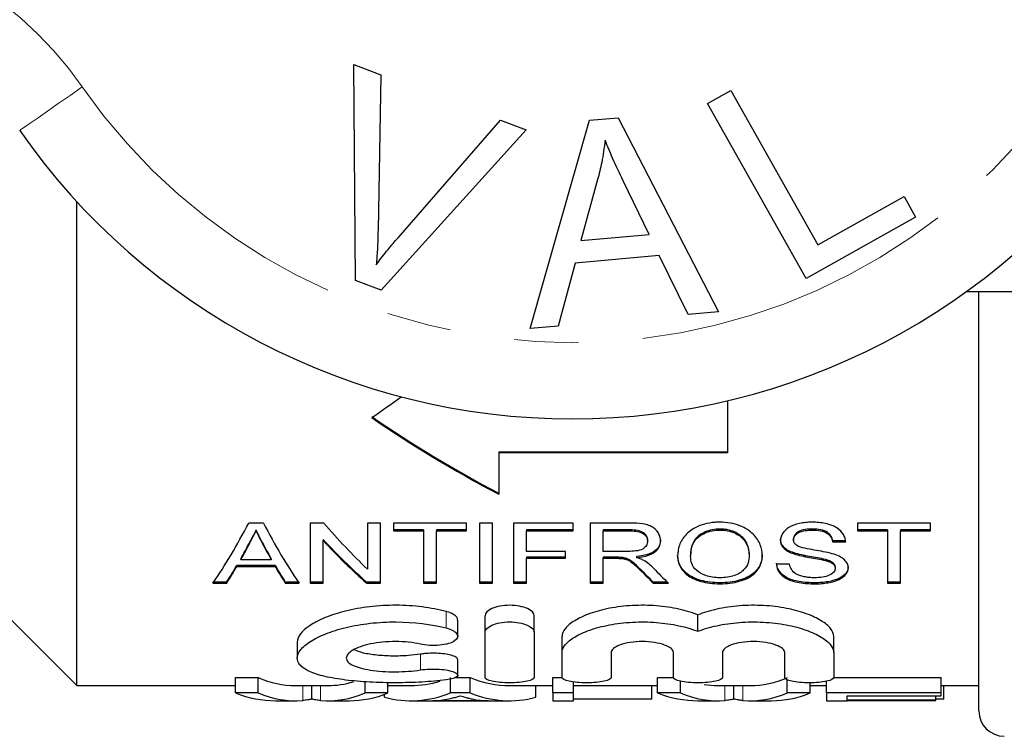
# Model space of a CAD drawing. Units: millimetres. Extents: x 168 to 238, y 91 to 257.
# Drawn here: x 193 to 212, y 91 to 105 of the extents above; entities that cross this region are included whole.
import ezdxf

# ---------------------------------------------------------------- set-up
doc = ezdxf.new("R2010")
doc.units = ezdxf.units.MM
doc.linetypes.add('PHANTOM', pattern=[12.7, 6.35, -1.27, 1.27, -1.27, 1.27, -1.27])

msp = doc.modelspace()

# ---------------------------------------------------------------- linework, layer by layer
at = {"color": 7, "linetype": 'Continuous', "lineweight": 25}
for p, q in [((199.108, 104.415), (199.639, 104.214)), ((199.144, 100.165), (199.108, 104.415)), ((199.639, 104.214), (199.586, 101.157)), ((206.072, 103.652), (206.529, 103.907)), ((206.529, 103.907), (208.237, 100.864)), ((208.009, 100.201), (206.072, 103.652)), ((199.98, 101.008), (201.999, 103.323)), ((201.999, 103.323), (202.5, 103.133)), ((202.578, 99.219), (203.747, 103.32)), ((203.747, 103.32), (204.312, 103.369)), ((204.312, 103.369), (206.287, 99.55)), ((202.5, 103.133), (199.647, 99.975)), ((203.908, 102.151), (203.577, 100.949)), ((204.921, 101.069), (204.409, 102.13)), ((193.659, 92.19), (193.659, 101.718)), ((208.237, 100.864), (209.936, 101.817)), ((209.936, 101.817), (210.164, 101.41)), ((210.164, 101.41), (208.009, 100.201)), ((203.577, 100.949), (204.921, 101.069)), ((205.12, 100.656), (203.463, 100.509)), ((205.691, 99.497), (205.12, 100.656)), ((203.463, 100.509), (203.134, 99.268)), ((199.647, 99.975), (199.144, 100.165)), ((217.409, 99.94), (211.155, 99.94)), ((211.409, 91.69), (211.409, 99.94)), ((206.287, 99.55), (205.691, 99.497)), ((203.134, 99.268), (202.578, 99.219)), ((206.462, 97.796), (206.462, 96.771)), ((201.962, 96.791), (206.462, 96.791)), ((201.962, 96.791), (201.962, 96.771)), ((206.462, 96.771), (201.962, 96.771)), ((201.962, 96.771), (201.962, 95.955)), ((197.33, 95.388), (197.042, 95.388)), ((198.52, 95.388), (198.25, 95.388)), ((198.25, 95.388), (198.25, 94.206)), ((199.634, 95.388), (199.378, 95.388)), ((199.378, 95.388), (199.378, 94.483)), ((199.634, 94.206), (199.634, 95.388)), ((201.326, 95.388), (199.891, 95.388)), ((199.891, 95.388), (199.891, 95.234)), ((201.326, 95.234), (201.326, 95.388)), ((201.839, 95.388), (201.583, 95.388)), ((201.583, 95.388), (201.583, 94.206)), ((201.839, 94.206), (201.839, 95.388)), ((203.429, 95.388), (202.25, 95.388)), ((202.25, 95.388), (202.25, 94.206)), ((203.429, 95.234), (203.429, 95.388)), ((204.545, 95.388), (203.762, 95.388)), ((203.762, 95.388), (203.762, 94.206)), ((210.455, 95.388), (209.019, 95.388)), ((209.019, 95.388), (209.019, 95.234)), ((210.455, 95.234), (210.455, 95.388)), ((197.185, 95.254), (197.185, 95.234)), ((200.48, 95.254), (199.891, 95.254)), ((199.891, 95.234), (200.48, 95.234)), ((200.48, 95.254), (200.48, 95.234)), ((200.48, 95.234), (200.48, 94.206)), ((201.326, 95.254), (200.737, 95.254)), ((200.737, 95.254), (200.737, 95.234)), ((200.737, 95.234), (201.326, 95.234)), ((200.737, 94.206), (200.737, 95.234)), ((203.429, 95.254), (202.506, 95.254)), ((202.506, 95.254), (202.506, 95.234)), ((202.506, 94.831), (202.506, 95.234)), ((202.506, 95.234), (203.429, 95.234)), ((204.554, 95.254), (204.019, 95.254)), ((204.019, 95.254), (204.019, 95.234)), ((204.019, 95.234), (204.554, 95.234)), ((204.019, 94.831), (204.019, 95.234)), ((206.316, 95.271), (206.316, 95.251)), ((208.136, 95.271), (208.136, 95.251)), ((209.609, 95.254), (209.019, 95.254)), ((209.019, 95.234), (209.609, 95.234)), ((209.609, 95.254), (209.609, 95.234)), ((209.609, 95.234), (209.609, 94.206)), ((210.455, 95.254), (209.865, 95.254)), ((209.865, 95.254), (209.865, 95.234)), ((209.865, 95.234), (210.455, 95.234)), ((209.865, 94.206), (209.865, 95.234)), ((198.506, 95.066), (198.506, 95.046)), ((198.506, 94.206), (198.506, 95.046)), ((204.891, 95.052), (204.891, 95.032)), ((207.762, 95.078), (207.762, 95.058)), ((208.788, 95.04), (208.532, 95.04)), ((208.532, 95.04), (208.532, 95.02)), ((208.532, 95.02), (208.788, 95.02)), ((203.275, 94.831), (202.506, 94.831)), ((203.275, 94.695), (203.275, 94.831)), ((204.5, 94.831), (204.019, 94.831)), ((205.737, 94.757), (205.737, 94.737)), ((206.891, 94.774), (206.891, 94.754)), ((207.772, 94.802), (207.772, 94.782)), ((197.562, 94.554), (196.809, 94.554)), ((196.809, 94.554), (196.809, 94.534)), ((196.885, 94.685), (196.885, 94.665)), ((197.486, 94.665), (196.885, 94.665)), ((197.486, 94.685), (197.486, 94.665)), ((197.562, 94.554), (197.562, 94.534)), ((203.275, 94.715), (202.506, 94.715)), ((202.506, 94.715), (202.506, 94.695)), ((202.506, 94.695), (203.275, 94.695)), ((202.506, 94.206), (202.506, 94.695)), ((204.278, 94.715), (204.019, 94.715)), ((204.019, 94.715), (204.019, 94.695)), ((204.019, 94.206), (204.019, 94.695)), ((204.019, 94.695), (204.278, 94.695)), ((204.403, 94.709), (204.403, 94.689)), ((204.671, 94.73), (204.671, 94.71)), ((207.685, 94.577), (207.429, 94.577)), ((208.389, 94.672), (208.389, 94.652)), ((191.409, 94.44), (193.659, 92.19)), ((196.809, 94.534), (197.562, 94.534)), ((208.583, 94.52), (208.583, 94.5)), ((196.336, 94.206), (196.609, 94.206)), ((196.609, 94.226), (196.35, 94.226)), ((196.609, 94.226), (196.609, 94.206)), ((198.022, 94.226), (197.762, 94.226)), ((197.762, 94.226), (197.762, 94.206)), ((197.762, 94.206), (198.036, 94.206)), ((198.506, 94.226), (198.25, 94.226)), ((198.25, 94.206), (198.506, 94.206)), ((199.634, 94.226), (199.363, 94.226)), ((199.363, 94.226), (199.363, 94.206)), ((199.363, 94.206), (199.634, 94.206)), ((200.737, 94.226), (200.48, 94.226)), ((200.48, 94.206), (200.737, 94.206)), ((201.839, 94.226), (201.583, 94.226)), ((201.583, 94.206), (201.839, 94.206)), ((202.506, 94.226), (202.25, 94.226)), ((202.25, 94.206), (202.506, 94.206)), ((204.019, 94.226), (203.762, 94.226)), ((203.762, 94.206), (204.019, 94.206)), ((205.281, 94.226), (205.004, 94.226)), ((205.004, 94.226), (205.004, 94.206)), ((205.004, 94.206), (205.302, 94.206)), ((206.314, 94.213), (206.314, 94.193)), ((208.184, 94.213), (208.184, 94.193)), ((209.865, 94.226), (209.609, 94.226)), ((209.609, 94.206), (209.865, 94.206)), ((205.881, 93.258), (205.881, 93.582)), ((201.155, 93.158), (201.155, 93.48)), ((201.693, 93.241), (201.693, 93.565)), ((202.659, 93.241), (202.659, 93.565)), ((201.693, 92.346), (201.693, 93.241)), ((202.659, 93.241), (202.659, 92.346)), ((197.997, 93.044), (197.997, 92.733)), ((203.208, 92.841), (203.208, 93.157)), ((208.553, 92.841), (208.553, 93.157)), ((203.208, 92.346), (203.208, 92.841)), ((204.174, 92.841), (204.174, 92.346)), ((205.398, 92.346), (205.398, 92.841)), ((206.364, 92.841), (206.364, 92.346)), ((207.588, 92.346), (207.588, 92.841)), ((208.553, 92.841), (208.553, 92.346)), ((201.155, 92.395), (201.155, 92.703)), ((196.78, 92.347), (197.23, 92.347)), ((196.78, 92.044), (196.78, 92.347)), ((197.23, 92.044), (197.23, 92.347)), ((199.333, 92.044), (199.333, 92.268)), ((199.782, 92.044), (199.782, 92.248)), ((201.011, 92.044), (201.011, 92.347)), ((201.101, 92.347), (201.398, 92.347)), ((201.398, 92.044), (201.398, 92.347)), ((203.025, 92.347), (203.208, 92.347)), ((203.025, 92.044), (203.025, 92.347)), ((203.435, 92.044), (203.435, 92.26)), ((205.088, 92.347), (205.398, 92.347)), ((205.088, 92.044), (205.088, 92.347)), ((205.538, 92.044), (205.538, 92.273)), ((207.64, 92.044), (207.64, 92.299)), ((208.09, 92.044), (208.09, 92.246)), ((208.409, 92.044), (208.409, 92.274)), ((208.553, 92.347), (210.666, 92.347)), ((210.666, 92.044), (210.666, 92.347)), ((193.659, 92.19), (196.78, 92.19)), ((197.23, 92.044), (196.78, 92.044)), ((197.962, 92.19), (198.598, 92.19)), ((198.281, 91.923), (198.281, 92.19)), ((199.782, 92.044), (199.333, 92.044)), ((199.782, 92.19), (200.233, 92.19)), ((201.398, 92.044), (201.011, 92.044)), ((202.176, 92.19), (203.025, 92.19)), ((202.694, 91.958), (202.694, 92.19)), ((203.435, 92.044), (203.025, 92.044)), ((203.025, 92.044), (203.025, 91.89)), ((203.435, 92.19), (205.088, 92.19)), ((203.435, 91.89), (203.435, 92.044)), ((204.974, 91.924), (204.974, 92.19)), ((205.538, 92.044), (205.088, 92.044)), ((206.27, 92.19), (206.906, 92.19)), ((206.589, 91.923), (206.589, 92.19)), ((208.09, 92.044), (207.64, 92.044)), ((208.09, 92.19), (208.409, 92.19)), ((210.666, 92.044), (208.409, 92.044)), ((208.409, 92.044), (208.409, 91.89)), ((210.666, 92.19), (211.409, 92.19)), ((210.666, 91.99), (210.666, 92.044)), ((210.717, 91.924), (210.717, 92.19)), ((197.571, 91.89), (197.962, 91.89)), ((198.598, 91.89), (199.023, 91.89)), ((199.716, 91.958), (199.716, 92.018)), ((200.233, 91.89), (202.176, 91.89)), ((201.753, 91.89), (200.655, 91.89)), ((203.025, 91.89), (203.435, 91.89)), ((204.974, 91.924), (203.435, 91.924)), ((205.879, 91.89), (206.27, 91.89)), ((206.906, 91.89), (207.331, 91.89)), ((208.409, 91.89), (208.82, 91.89)), ((208.82, 91.99), (210.666, 91.99)), ((208.82, 91.903), (208.82, 91.99)), ((210.563, 91.903), (208.82, 91.903)), ((208.82, 91.892), (210.563, 91.892)), ((208.82, 91.89), (208.82, 91.892)), ((210.563, 91.903), (210.563, 91.99)), ((210.717, 91.924), (210.563, 91.924)), ((210.563, 91.892), (210.563, 91.903))]:
    msp.add_line(p, q, dxfattribs=at)
at = {"color": 8, "linetype": 'PHANTOM', "lineweight": 18}
for p, q in [((204.554, 95.254), (204.554, 95.234)), ((197.065, 95.018), (197.065, 94.998)), ((197.317, 94.997), (197.317, 94.977)), ((204.278, 94.715), (204.278, 94.695)), ((204.78, 94.448), (204.78, 94.428)), ((200.924, 93.323), (200.924, 93.648)), ((200.421, 92.497), (200.421, 92.807)), ((198.104, 91.896), (198.104, 92.19)), ((198.456, 91.896), (198.456, 92.19)), ((206.412, 91.896), (206.412, 92.19)), ((206.764, 91.896), (206.764, 92.19))]:
    msp.add_line(p, q, dxfattribs=at)
at = {"color": 8, "linetype": 'PHANTOM', "lineweight": 18, "flags": 128}
msp.add_lwpolyline([(192.536, 103.119), (192.559, 103.135), (192.629, 103.184), (192.743, 103.263), (192.896, 103.37), (193.083, 103.5), (193.296, 103.648), (193.527, 103.808), (193.767, 103.976)], dxfattribs=at)
at = {"color": 8, "linetype": 'PHANTOM', "lineweight": 18}
for centre, radius, start, end in [((187.612, 99.69), 7.5, 34.8499, 90), ((203.409, 110.69), 11.75, 214.8499, 325.1501)]:
    msp.add_arc(centre, radius, start, end, dxfattribs=at)
at = {"color": 7, "linetype": 'Continuous', "lineweight": 25}
for centre, radius, start, end in [((203.409, 110.69), 13.25, 214.8499, 325.1501), ((211.909, 91.69), 0.5, 180, 270)]:
    msp.add_arc(centre, radius, start, end, dxfattribs=at)
for centre, major_axis, ratio, start_param, end_param in [((180.982, 110.69), (26.429, 0), 0.7, 5.486727, 5.517947), ((217.942, 110.71), (26.429, 0), 0.7, 3.938051, 4.063065), ((217.942, 110.69), (26.429, 0), 0.7, 3.938051, 4.063065), ((193.37, 110.69), (0, 18.5), 0.353165, 3.612764, 3.738441), ((201, 110.69), (0, 18.5), 0.352965, 2.544744, 2.670421), ((204.559, 110.69), (0, 18.5), 0.580733, 2.544744, 2.638388), ((193.877, 110.71), (0, 18.5), 0.325397, 3.664809, 3.699821), ((193.877, 110.69), (0, 18.5), 0.325397, 3.664809, 3.699821), ((200.496, 110.71), (0, 18.5), 0.325635, 2.585584, 2.618376), ((200.496, 110.69), (0, 18.5), 0.325635, 2.585584, 2.618376), ((204.239, 110.71), (0, 18.5), 0.580575, 2.578557, 2.670421), ((204.239, 110.69), (0, 18.5), 0.580575, 2.578557, 2.670421), ((193.869, 110.71), (0, 18.5), 0.326172, 3.612764, 3.650467), ((200.501, 110.71), (0, 18.5), 0.326172, 2.632718, 2.670421), ((193.869, 110.69), (0, 18.5), 0.326172, 3.612764, 3.650467), ((200.501, 110.69), (0, 18.5), 0.326172, 2.632718, 2.670421), ((209.45, 110.71), (0, 18.5), 0.529412, 2.644632, 2.670421), ((209.45, 110.69), (0, 18.5), 0.529412, 2.644632, 2.670421), ((209.8, 110.69), (0, 18.5), 0.535559, 2.636632, 2.670421), ((197.962, 110.69), (0, 18.5), 0.304919, 3.011382, 3.141593), ((198.598, 110.69), (0, 18.5), 0.305757, 3.141593, 3.23091), ((200.233, 110.69), (0, 18.5), 0.323918, 3.141593, 3.238307), ((202.176, 110.69), (0, 18.5), 0.323918, 3.011382, 3.141593), ((206.906, 110.69), (0, 18.5), 0.305757, 3.141593, 3.271803), ((197.571, 110.69), (0, 18.8), 0.329127, 3.013472, 3.141593), ((197.962, 110.69), (0, 18.8), 0.304919, 3.013472, 3.166324), ((198.598, 110.69), (0, 18.8), 0.305757, 3.116862, 3.269714), ((199.023, 110.69), (0, 18.8), 0.315905, 3.141593, 3.269714), ((200.233, 110.69), (0, 18.8), 0.323918, 3.056495, 3.269714), ((202.176, 110.69), (0, 18.8), 0.323918, 3.013472, 3.22669), ((205.879, 110.69), (0, 18.8), 0.329127, 3.013472, 3.141593), ((206.27, 110.69), (0, 18.8), 0.304919, 3.013472, 3.166324), ((206.27, 110.69), (0, 18.5), 0.304919, 3.094053, 3.141593), ((206.906, 110.69), (0, 18.8), 0.305757, 3.116862, 3.269714), ((207.331, 110.69), (0, 18.8), 0.315905, 3.141593, 3.269714), ((200.627, 110.69), (0, 18.8), 0.297455, 3.146614, 3.205261), ((201.781, 110.69), (0, 18.8), 0.29771, 3.0807, 3.136571)]:
    msp.add_ellipse(centre, major_axis=major_axis, ratio=ratio, start_param=start_param, end_param=end_param, dxfattribs=at)
for points, knots in [([(204.054, 102.927), (204.035, 102.781), (204.001, 102.519), (203.936, 102.263), (203.908, 102.151)], [0, 0, 0, 0, 0.5599887, 1, 1, 1, 1]), ([(204.409, 102.13), (204.339, 102.277), (204.212, 102.539), (204.103, 102.808), (204.054, 102.927)], [0, 0, 0, 0, 0.560008, 1, 1, 1, 1]), ([(199.586, 101.157), (199.583, 101.029), (199.578, 100.802), (199.559, 100.576), (199.551, 100.476)], [0, 0, 0, 0, 0.559993, 1, 1, 1, 1]), ([(199.551, 100.476), (199.628, 100.578), (199.766, 100.759), (199.915, 100.932), (199.98, 101.008)], [0, 0, 0, 0, 0.559975, 1, 1, 1, 1]), ([(205.147, 95.036), (205.145, 95.081), (205.137, 95.126), (205.092, 95.213), (205.058, 95.257), (204.979, 95.314), (204.95, 95.331), (204.878, 95.357), (204.838, 95.366), (204.714, 95.386), (204.63, 95.388), (204.545, 95.388)], [0, 0, 0, 0, 0.25, 0.25, 0.5, 0.5, 0.625, 0.625, 0.75, 0.75, 1, 1, 1, 1]), ([(206.315, 95.406), (206.28, 95.405), (206.245, 95.405), (206.176, 95.399), (206.142, 95.395), (206.041, 95.378), (205.978, 95.36), (205.864, 95.316), (205.813, 95.288), (205.724, 95.23), (205.685, 95.198), (205.585, 95.097), (205.543, 95.026), (205.491, 94.882), (205.482, 94.81), (205.48, 94.739)], [0, 0, 0, 0, 0.0625, 0.0625, 0.125, 0.125, 0.25, 0.25, 0.375, 0.375, 0.5, 0.5, 0.75, 0.75, 1, 1, 1, 1]), ([(207.147, 94.753), (207.146, 94.822), (207.136, 94.892), (207.079, 95.032), (207.036, 95.103), (206.905, 95.234), (206.815, 95.293), (206.647, 95.359), (206.584, 95.377), (206.454, 95.4), (206.384, 95.405), (206.315, 95.406)], [0, 0, 0, 0, 0.25, 0.25, 0.5, 0.5, 0.75, 0.75, 0.875, 0.875, 1, 1, 1, 1]), ([(208.126, 95.406), (208.084, 95.405), (208.042, 95.404), (207.96, 95.396), (207.919, 95.389), (207.801, 95.363), (207.728, 95.336), (207.615, 95.267), (207.574, 95.225), (207.533, 95.16), (207.523, 95.137), (207.509, 95.092), (207.507, 95.069), (207.506, 95.046)], [0, 0, 0, 0, 0.125, 0.125, 0.25, 0.25, 0.5, 0.5, 0.75, 0.75, 0.875, 0.875, 1, 1, 1, 1]), ([(208.788, 95.02), (208.786, 95.044), (208.783, 95.068), (208.768, 95.116), (208.758, 95.139), (208.716, 95.209), (208.674, 95.254), (208.554, 95.331), (208.478, 95.36), (208.351, 95.388), (208.307, 95.395), (208.217, 95.404), (208.172, 95.405), (208.126, 95.406)], [0, 0, 0, 0, 0.125, 0.125, 0.25, 0.25, 0.5, 0.5, 0.75, 0.75, 0.875, 0.875, 1, 1, 1, 1]), ([(197.185, 95.254), (197.169, 95.22), (197.152, 95.186), (197.134, 95.152), (197.123, 95.13), (197.112, 95.107), (197.1, 95.085), (197.088, 95.063), (197.077, 95.04), (197.065, 95.018)], [0, 0, 0, 0, 0.0001934673, 0.0001934673, 0.0001934673, 0.000323283, 0.000323283, 0.000323283, 0.0004531046, 0.0004531046, 0.0004531046, 0.0004531046]), ([(197.065, 94.998), (197.083, 95.031), (197.1, 95.064), (197.117, 95.098), (197.128, 95.12), (197.14, 95.143), (197.151, 95.166), (197.163, 95.188), (197.174, 95.211), (197.185, 95.234)], [0, 0, 0, 0, 0.0001934673, 0.0001934673, 0.0001934673, 0.000323283, 0.000323283, 0.000323283, 0.0004531046, 0.0004531046, 0.0004531046, 0.0004531046]), ([(197.317, 94.997), (197.298, 95.033), (197.279, 95.069), (197.26, 95.105), (197.248, 95.13), (197.235, 95.155), (197.223, 95.179), (197.21, 95.204), (197.198, 95.229), (197.185, 95.254)], [0, 0, 0, 0, 0.0002117814, 0.0002117814, 0.0002117814, 0.0003537238, 0.0003537238, 0.0003537238, 0.0004956735, 0.0004956735, 0.0004956735, 0.0004956735]), ([(197.185, 95.234), (197.204, 95.197), (197.223, 95.16), (197.241, 95.123), (197.254, 95.098), (197.267, 95.074), (197.279, 95.049), (197.292, 95.025), (197.304, 95.001), (197.317, 94.977)], [0, 0, 0, 0, 0.0002117838, 0.0002117838, 0.0002117838, 0.0003537248, 0.0003537248, 0.0003537248, 0.000495673, 0.000495673, 0.000495673, 0.000495673]), ([(204.891, 95.052), (204.89, 95.077), (204.886, 95.102), (204.86, 95.152), (204.839, 95.176), (204.78, 95.217), (204.74, 95.233), (204.65, 95.251), (204.602, 95.254), (204.554, 95.254)], [0, 0, 0, 0, 0.25, 0.25, 0.5, 0.5, 0.75, 0.75, 1, 1, 1, 1]), ([(204.554, 95.234), (204.602, 95.234), (204.65, 95.231), (204.74, 95.213), (204.78, 95.197), (204.838, 95.156), (204.859, 95.133), (204.886, 95.083), (204.89, 95.057), (204.891, 95.032)], [0, 0, 0, 0, 0.25, 0.25, 0.5, 0.5, 0.75, 0.75, 1, 1, 1, 1]), ([(206.316, 95.271), (206.263, 95.27), (206.211, 95.266), (206.111, 95.246), (206.066, 95.232), (205.942, 95.177), (205.877, 95.131), (205.793, 95.028), (205.77, 94.973), (205.742, 94.864), (205.738, 94.811), (205.737, 94.757)], [0, 0, 0, 0, 0.125, 0.125, 0.25, 0.25, 0.5, 0.5, 0.75, 0.75, 1, 1, 1, 1]), ([(205.737, 94.737), (205.738, 94.79), (205.742, 94.844), (205.77, 94.953), (205.793, 95.007), (205.876, 95.11), (205.942, 95.157), (206.065, 95.212), (206.112, 95.226), (206.211, 95.246), (206.263, 95.25), (206.316, 95.251)], [0, 0, 0, 0, 0.25, 0.25, 0.5, 0.5, 0.75, 0.75, 0.875, 0.875, 1, 1, 1, 1]), ([(206.891, 94.774), (206.889, 94.826), (206.884, 94.878), (206.85, 94.981), (206.824, 95.033), (206.739, 95.133), (206.679, 95.179), (206.56, 95.232), (206.515, 95.247), (206.443, 95.261), (206.419, 95.265), (206.368, 95.27), (206.342, 95.271), (206.316, 95.271)], [0, 0, 0, 0, 0.25, 0.25, 0.5, 0.5, 0.75, 0.75, 0.875, 0.875, 0.9375, 0.9375, 1, 1, 1, 1]), ([(206.316, 95.251), (206.367, 95.25), (206.418, 95.246), (206.514, 95.227), (206.558, 95.212), (206.678, 95.16), (206.738, 95.113), (206.823, 95.015), (206.85, 94.962), (206.884, 94.858), (206.889, 94.806), (206.891, 94.754)], [0, 0, 0, 0, 0.125, 0.125, 0.25, 0.25, 0.5, 0.5, 0.75, 0.75, 1, 1, 1, 1]), ([(208.136, 95.271), (208.087, 95.271), (208.039, 95.268), (207.946, 95.254), (207.902, 95.241), (207.796, 95.185), (207.763, 95.131), (207.762, 95.078)], [0, 0, 0, 0, 0.25, 0.25, 0.5, 0.5, 1, 1, 1, 1]), ([(207.762, 95.058), (207.763, 95.084), (207.77, 95.11), (207.805, 95.16), (207.83, 95.183), (207.9, 95.22), (207.944, 95.233), (208.037, 95.248), (208.087, 95.251), (208.136, 95.251)], [0, 0, 0, 0, 0.25, 0.25, 0.5, 0.5, 0.75, 0.75, 1, 1, 1, 1]), ([(208.532, 95.04), (208.527, 95.069), (208.519, 95.098), (208.487, 95.154), (208.464, 95.181), (208.394, 95.228), (208.349, 95.246), (208.246, 95.267), (208.191, 95.27), (208.136, 95.271)], [0, 0, 0, 0, 0.25, 0.25, 0.5, 0.5, 0.75, 0.75, 1, 1, 1, 1]), ([(208.136, 95.251), (208.19, 95.25), (208.244, 95.247), (208.347, 95.227), (208.394, 95.208), (208.463, 95.162), (208.487, 95.135), (208.519, 95.078), (208.527, 95.049), (208.532, 95.02)], [0, 0, 0, 0, 0.25, 0.25, 0.5, 0.5, 0.75, 0.75, 1, 1, 1, 1]), ([(204.891, 95.032), (204.889, 95.004), (204.884, 94.976), (204.853, 94.924), (204.83, 94.898), (204.758, 94.858), (204.709, 94.845), (204.606, 94.833), (204.553, 94.832), (204.5, 94.831)], [0, 0, 0, 0, 0.25, 0.25, 0.5, 0.5, 0.75, 0.75, 1, 1, 1, 1]), ([(205.147, 95.056), (205.145, 95.017), (205.14, 94.979), (205.103, 94.906), (205.074, 94.871), (204.992, 94.809), (204.938, 94.784), (204.812, 94.748), (204.742, 94.737), (204.671, 94.73)], [0, 0, 0, 0, 0.25, 0.25, 0.5, 0.5, 0.75, 0.75, 1, 1, 1, 1]), ([(204.671, 94.71), (204.741, 94.717), (204.811, 94.727), (204.937, 94.764), (204.992, 94.789), (205.074, 94.85), (205.103, 94.886), (205.139, 94.958), (205.145, 94.997), (205.147, 95.036)], [0, 0, 0, 0, 0.25, 0.25, 0.5, 0.5, 0.75, 0.75, 1, 1, 1, 1]), ([(207.772, 94.802), (207.731, 94.816), (207.691, 94.832), (207.623, 94.869), (207.594, 94.89), (207.548, 94.937), (207.532, 94.961), (207.511, 95.013), (207.507, 95.04), (207.506, 95.066)], [0, 0, 0, 0, 0.25, 0.25, 0.5, 0.5, 0.75, 0.75, 1, 1, 1, 1]), ([(207.506, 95.046), (207.507, 95.02), (207.511, 94.993), (207.532, 94.942), (207.548, 94.917), (207.593, 94.871), (207.623, 94.849), (207.691, 94.812), (207.731, 94.796), (207.772, 94.782)], [0, 0, 0, 0, 0.25, 0.25, 0.5, 0.5, 0.75, 0.75, 1, 1, 1, 1]), ([(207.826, 94.948), (207.805, 94.964), (207.787, 94.981), (207.767, 95.018), (207.764, 95.038), (207.762, 95.058)], [0, 0, 0, 0, 0.5, 0.5, 1, 1, 1, 1]), ([(208.523, 94.785), (208.41, 94.816), (208.288, 94.837), (208.105, 94.869), (208.044, 94.879), (207.927, 94.907), (207.868, 94.922), (207.826, 94.948)], [0, 0, 0, 0, 0.5, 0.5, 0.75, 0.75, 1, 1, 1, 1]), ([(206.314, 94.213), (206.248, 94.213), (206.183, 94.216), (206.056, 94.232), (205.995, 94.245), (205.829, 94.292), (205.737, 94.338), (205.6, 94.444), (205.555, 94.504), (205.494, 94.628), (205.482, 94.693), (205.48, 94.759)], [0, 0, 0, 0, 0.125, 0.125, 0.25, 0.25, 0.5, 0.5, 0.75, 0.75, 1, 1, 1, 1]), ([(205.48, 94.739), (205.482, 94.672), (205.494, 94.608), (205.555, 94.484), (205.6, 94.424), (205.737, 94.318), (205.827, 94.273), (205.995, 94.225), (206.055, 94.213), (206.181, 94.197), (206.247, 94.193), (206.314, 94.193)], [0, 0, 0, 0, 0.25, 0.25, 0.5, 0.5, 0.75, 0.75, 0.875, 0.875, 1, 1, 1, 1]), ([(206.312, 94.312), (206.263, 94.313), (206.215, 94.315), (206.122, 94.329), (206.078, 94.34), (205.96, 94.38), (205.898, 94.417), (205.807, 94.5), (205.778, 94.545), (205.744, 94.64), (205.738, 94.688), (205.737, 94.737)], [0, 0, 0, 0, 0.125, 0.125, 0.25, 0.25, 0.5, 0.5, 0.75, 0.75, 1, 1, 1, 1]), ([(206.891, 94.754), (206.889, 94.703), (206.885, 94.653), (206.852, 94.556), (206.825, 94.508), (206.736, 94.422), (206.674, 94.383), (206.553, 94.341), (206.509, 94.33), (206.413, 94.315), (206.363, 94.313), (206.312, 94.312)], [0, 0, 0, 0, 0.25, 0.25, 0.5, 0.5, 0.75, 0.75, 0.875, 0.875, 1, 1, 1, 1]), ([(207.147, 94.773), (207.146, 94.705), (207.135, 94.639), (207.08, 94.512), (207.036, 94.451), (206.935, 94.369), (206.896, 94.343), (206.805, 94.298), (206.752, 94.279), (206.638, 94.247), (206.578, 94.234), (206.448, 94.217), (206.381, 94.214), (206.314, 94.213)], [0, 0, 0, 0, 0.25, 0.25, 0.5, 0.5, 0.625, 0.625, 0.75, 0.75, 0.875, 0.875, 1, 1, 1, 1]), ([(206.314, 94.193), (206.381, 94.194), (206.447, 94.197), (206.575, 94.213), (206.637, 94.227), (206.751, 94.258), (206.804, 94.278), (206.895, 94.323), (206.935, 94.349), (207.036, 94.43), (207.079, 94.491), (207.135, 94.619), (207.146, 94.685), (207.147, 94.753)], [0, 0, 0, 0, 0.125, 0.125, 0.25, 0.25, 0.375, 0.375, 0.5, 0.5, 0.75, 0.75, 1, 1, 1, 1]), ([(208.389, 94.672), (208.339, 94.685), (208.287, 94.695), (208.182, 94.714), (208.129, 94.723), (207.971, 94.751), (207.866, 94.771), (207.772, 94.802)], [0, 0, 0, 0, 0.25, 0.25, 0.5, 0.5, 1, 1, 1, 1]), ([(207.772, 94.782), (207.866, 94.751), (207.971, 94.731), (208.129, 94.703), (208.182, 94.694), (208.287, 94.675), (208.339, 94.665), (208.389, 94.652)], [0, 0, 0, 0, 0.5, 0.5, 0.75, 0.75, 1, 1, 1, 1]), ([(208.839, 94.508), (208.838, 94.535), (208.834, 94.562), (208.809, 94.616), (208.789, 94.642), (208.735, 94.692), (208.7, 94.714), (208.619, 94.754), (208.572, 94.77), (208.523, 94.785)], [0, 0, 0, 0, 0.25, 0.25, 0.5, 0.5, 0.75, 0.75, 1, 1, 1, 1]), ([(204.403, 94.709), (204.393, 94.711), (204.383, 94.712), (204.372, 94.712), (204.362, 94.713), (204.351, 94.713), (204.341, 94.714), (204.331, 94.714), (204.32, 94.714), (204.31, 94.715), (204.299, 94.715), (204.289, 94.715), (204.278, 94.715)], [0, 0, 0, 0, 0.0000313561, 0.0000313561, 0.0000313561, 0.0000626651, 0.0000626651, 0.0000626651, 0.0000939089, 0.0000939089, 0.0000939089, 0.0001252117, 0.0001252117, 0.0001252117, 0.0001252117]), ([(204.278, 94.695), (204.289, 94.695), (204.299, 94.695), (204.31, 94.695), (204.32, 94.694), (204.331, 94.694), (204.341, 94.694), (204.362, 94.693), (204.383, 94.692), (204.403, 94.689)], [0, 0, 0, 0, 0.000031336, 0.000031336, 0.000031336, 0.0000626916, 0.0000626916, 0.0000626916, 0.000125412, 0.000125412, 0.000125412, 0.000125412]), ([(204.78, 94.448), (204.732, 94.496), (204.684, 94.545), (204.603, 94.617), (204.574, 94.641), (204.52, 94.673), (204.5, 94.682), (204.455, 94.698), (204.429, 94.704), (204.403, 94.709)], [0, 0, 0, 0, 0.5, 0.5, 0.75, 0.75, 0.875, 0.875, 1, 1, 1, 1]), ([(204.403, 94.689), (204.429, 94.684), (204.455, 94.678), (204.5, 94.662), (204.52, 94.653), (204.574, 94.621), (204.602, 94.597), (204.684, 94.525), (204.732, 94.476), (204.78, 94.428)], [0, 0, 0, 0, 0.125, 0.125, 0.25, 0.25, 0.5, 0.5, 1, 1, 1, 1]), ([(204.814, 94.653), (204.793, 94.664), (204.771, 94.675), (204.747, 94.684), (204.735, 94.688), (204.723, 94.693), (204.71, 94.697), (204.697, 94.701), (204.684, 94.706), (204.671, 94.71)], [0, 0, 0, 0, 0.0000903929, 0.0000903929, 0.0000903929, 0.0001363906, 0.0001363906, 0.0001363906, 0.0001825267, 0.0001825267, 0.0001825267, 0.0001825267]), ([(205.006, 94.499), (204.98, 94.526), (204.953, 94.553), (204.89, 94.605), (204.853, 94.63), (204.814, 94.653)], [0, 0, 0, 0, 0.5, 0.5, 1, 1, 1, 1]), ([(208.184, 94.213), (208.079, 94.213), (207.975, 94.219), (207.777, 94.252), (207.69, 94.281), (207.555, 94.355), (207.507, 94.4), (207.446, 94.495), (207.432, 94.546), (207.429, 94.597)], [0, 0, 0, 0, 0.25, 0.25, 0.5, 0.5, 0.75, 0.75, 1, 1, 1, 1]), ([(207.429, 94.577), (207.432, 94.526), (207.446, 94.476), (207.506, 94.381), (207.553, 94.336), (207.689, 94.261), (207.777, 94.232), (207.973, 94.199), (208.079, 94.193), (208.184, 94.193)], [0, 0, 0, 0, 0.25, 0.25, 0.5, 0.5, 0.75, 0.75, 1, 1, 1, 1]), ([(208.173, 94.312), (208.138, 94.313), (208.104, 94.313), (208.037, 94.32), (208.004, 94.325), (207.91, 94.345), (207.853, 94.365), (207.767, 94.415), (207.738, 94.446), (207.701, 94.51), (207.692, 94.543), (207.685, 94.577)], [0, 0, 0, 0, 0.125, 0.125, 0.25, 0.25, 0.5, 0.5, 0.75, 0.75, 1, 1, 1, 1]), ([(208.583, 94.52), (208.582, 94.536), (208.58, 94.551), (208.563, 94.582), (208.551, 94.596), (208.499, 94.637), (208.445, 94.656), (208.389, 94.672)], [0, 0, 0, 0, 0.25, 0.25, 0.5, 0.5, 1, 1, 1, 1]), ([(208.389, 94.652), (208.417, 94.644), (208.444, 94.636), (208.493, 94.616), (208.516, 94.604), (208.55, 94.577), (208.563, 94.562), (208.579, 94.532), (208.582, 94.516), (208.583, 94.5)], [0, 0, 0, 0, 0.25, 0.25, 0.5, 0.5, 0.75, 0.75, 1, 1, 1, 1]), ([(208.583, 94.5), (208.581, 94.474), (208.573, 94.449), (208.534, 94.401), (208.505, 94.379), (208.428, 94.345), (208.381, 94.332), (208.28, 94.316), (208.227, 94.313), (208.173, 94.312)], [0, 0, 0, 0, 0.25, 0.25, 0.5, 0.5, 0.75, 0.75, 1, 1, 1, 1]), ([(208.839, 94.528), (208.838, 94.506), (208.836, 94.485), (208.821, 94.444), (208.81, 94.424), (208.764, 94.366), (208.72, 94.33), (208.598, 94.271), (208.523, 94.248), (208.401, 94.227), (208.359, 94.221), (208.272, 94.214), (208.228, 94.213), (208.184, 94.213)], [0, 0, 0, 0, 0.125, 0.125, 0.25, 0.25, 0.5, 0.5, 0.75, 0.75, 0.875, 0.875, 1, 1, 1, 1]), ([(208.184, 94.193), (208.228, 94.193), (208.272, 94.194), (208.358, 94.201), (208.4, 94.207), (208.523, 94.228), (208.598, 94.251), (208.719, 94.309), (208.764, 94.345), (208.809, 94.403), (208.821, 94.423), (208.836, 94.465), (208.838, 94.486), (208.839, 94.508)], [0, 0, 0, 0, 0.125, 0.125, 0.25, 0.25, 0.5, 0.5, 0.75, 0.75, 0.875, 0.875, 1, 1, 1, 1]), ([(200.924, 93.648), (200.779, 93.686), (200.623, 93.716), (200.287, 93.758), (200.116, 93.769), (199.766, 93.771), (199.591, 93.761), (199.257, 93.722), (199.095, 93.692), (198.802, 93.619), (198.666, 93.575), (198.432, 93.479), (198.33, 93.427), (198.085, 93.264), (197.997, 93.15), (197.997, 93.044)], [0, 0, 0, 0, 0.125, 0.125, 0.25, 0.25, 0.375, 0.375, 0.5, 0.5, 0.625, 0.625, 0.75, 0.75, 1, 1, 1, 1]), ([(202.659, 93.565), (202.659, 93.615), (202.611, 93.666), (202.438, 93.744), (202.309, 93.77), (202.046, 93.77), (201.916, 93.745), (201.741, 93.667), (201.693, 93.615), (201.693, 93.565)], [0, 0, 0, 0, 0.25, 0.25, 0.5, 0.5, 0.75, 0.75, 1, 1, 1, 1]), ([(205.881, 93.582), (205.772, 93.625), (205.645, 93.664), (205.371, 93.724), (205.22, 93.747), (204.911, 93.771), (204.751, 93.773), (204.437, 93.756), (204.284, 93.738), (203.999, 93.682), (203.869, 93.647), (203.637, 93.563), (203.539, 93.517), (203.376, 93.417), (203.314, 93.365), (203.23, 93.261), (203.208, 93.208), (203.208, 93.157)], [0, 0, 0, 0, 0.125, 0.125, 0.25, 0.25, 0.375, 0.375, 0.5, 0.5, 0.625, 0.625, 0.75, 0.75, 0.875, 0.875, 1, 1, 1, 1]), ([(208.553, 93.157), (208.553, 93.208), (208.532, 93.26), (208.448, 93.365), (208.387, 93.416), (208.224, 93.516), (208.126, 93.563), (207.896, 93.646), (207.764, 93.682), (207.482, 93.737), (207.327, 93.756), (207.016, 93.773), (206.854, 93.771), (206.544, 93.747), (206.393, 93.725), (206.117, 93.664), (205.99, 93.625), (205.881, 93.582)], [0, 0, 0, 0, 0.125, 0.125, 0.25, 0.25, 0.375, 0.375, 0.5, 0.5, 0.625, 0.625, 0.75, 0.75, 0.875, 0.875, 1, 1, 1, 1]), ([(201.148, 93.48), (201.148, 93.496), (201.148, 93.534), (201.077, 93.593), (200.987, 93.631), (200.93, 93.647), (200.924, 93.648)], [0, 0, 0, 0, 0.240894, 0.600812, 0.952495, 1, 1, 1, 1]), ([(200.924, 92.302), (200.775, 92.283), (200.618, 92.269), (200.285, 92.249), (200.111, 92.245), (199.766, 92.244), (199.591, 92.248), (199.258, 92.266), (199.096, 92.28), (198.799, 92.317), (198.664, 92.34), (198.424, 92.396), (198.323, 92.429), (198.158, 92.504), (198.096, 92.546), (198.014, 92.637), (197.995, 92.687), (197.999, 92.789), (198.023, 92.843), (198.111, 92.951), (198.174, 93.005), (198.341, 93.111), (198.442, 93.162), (198.676, 93.255), (198.812, 93.298), (199.104, 93.368), (199.263, 93.396), (199.597, 93.434), (199.767, 93.443), (200.291, 93.441), (200.632, 93.397), (200.924, 93.323)], [0, 0, 0, 0, 0.0625, 0.0625, 0.125, 0.125, 0.1875, 0.1875, 0.25, 0.25, 0.3125, 0.3125, 0.375, 0.375, 0.4375, 0.4375, 0.5, 0.5, 0.5625, 0.5625, 0.625, 0.625, 0.6875, 0.6875, 0.75, 0.75, 0.8125, 0.8125, 0.875, 0.875, 1, 1, 1, 1]), ([(201.693, 93.241), (201.693, 93.291), (201.741, 93.341), (201.872, 93.398), (201.925, 93.414), (202.044, 93.437), (202.109, 93.443), (202.241, 93.443), (202.307, 93.437), (202.426, 93.415), (202.479, 93.399), (202.611, 93.341), (202.659, 93.291), (202.659, 93.241)], [0, 0, 0, 0, 0.25, 0.25, 0.375, 0.375, 0.5, 0.5, 0.625, 0.625, 0.75, 0.75, 1, 1, 1, 1]), ([(203.208, 92.841), (203.208, 92.891), (203.23, 92.942), (203.313, 93.045), (203.376, 93.096), (203.537, 93.193), (203.638, 93.24), (203.867, 93.321), (203.999, 93.356), (204.282, 93.41), (204.434, 93.429), (204.749, 93.446), (204.906, 93.444), (205.376, 93.408), (205.66, 93.344), (205.881, 93.258)], [0, 0, 0, 0, 0.125, 0.125, 0.25, 0.25, 0.375, 0.375, 0.5, 0.5, 0.625, 0.625, 0.75, 0.75, 1, 1, 1, 1]), ([(205.881, 93.258), (205.991, 93.301), (206.115, 93.338), (206.392, 93.398), (206.541, 93.42), (206.851, 93.444), (207.011, 93.446), (207.324, 93.429), (207.478, 93.411), (207.761, 93.357), (207.893, 93.321), (208.124, 93.24), (208.224, 93.194), (208.385, 93.097), (208.448, 93.045), (208.532, 92.942), (208.553, 92.891), (208.553, 92.841)], [0, 0, 0, 0, 0.125, 0.125, 0.25, 0.25, 0.375, 0.375, 0.5, 0.5, 0.625, 0.625, 0.75, 0.75, 0.875, 0.875, 1, 1, 1, 1]), ([(200.924, 93.323), (201.034, 93.295), (201.11, 93.251), (201.17, 93.158), (201.153, 93.108), (201.032, 93.028), (200.924, 92.997), (200.673, 92.973), (200.532, 92.98), (200.421, 93.004)], [0, 0, 0, 0, 0.25, 0.25, 0.5, 0.5, 0.75, 0.75, 1, 1, 1, 1]), ([(200.421, 93.004), (200.348, 93.02), (200.27, 93.033), (200.105, 93.05), (200.019, 93.055), (199.761, 93.056), (199.587, 93.039), (199.294, 92.977), (199.173, 92.934), (199.048, 92.86), (199.017, 92.835), (198.974, 92.783), (198.963, 92.757), (198.962, 92.706), (198.972, 92.681), (199.013, 92.634), (199.044, 92.612), (199.127, 92.571), (199.177, 92.552), (199.295, 92.52), (199.364, 92.506), (199.584, 92.472), (199.756, 92.46), (200.104, 92.461), (200.274, 92.473), (200.421, 92.497)], [0, 0, 0, 0, 0.0625, 0.0625, 0.125, 0.125, 0.25, 0.25, 0.375, 0.375, 0.4375, 0.4375, 0.5, 0.5, 0.5625, 0.5625, 0.625, 0.625, 0.6875, 0.6875, 0.75, 0.75, 0.875, 0.875, 1, 1, 1, 1]), ([(205.398, 92.841), (205.398, 92.893), (205.336, 92.947), (205.169, 93.008), (205.102, 93.025), (204.952, 93.049), (204.869, 93.055), (204.705, 93.055), (204.622, 93.049), (204.472, 93.026), (204.404, 93.009), (204.235, 92.947), (204.174, 92.893), (204.174, 92.841)], [0, 0, 0, 0, 0.25, 0.25, 0.375, 0.375, 0.5, 0.5, 0.625, 0.625, 0.75, 0.75, 1, 1, 1, 1]), ([(207.588, 92.841), (207.588, 92.893), (207.526, 92.947), (207.359, 93.008), (207.291, 93.025), (207.142, 93.049), (207.059, 93.055), (206.895, 93.055), (206.812, 93.049), (206.662, 93.026), (206.594, 93.009), (206.425, 92.947), (206.364, 92.893), (206.364, 92.841)], [0, 0, 0, 0, 0.25, 0.25, 0.375, 0.375, 0.5, 0.5, 0.625, 0.625, 0.75, 0.75, 1, 1, 1, 1]), ([(200.421, 92.807), (200.344, 92.797), (200.174, 92.774), (199.871, 92.766), (199.56, 92.784), (199.288, 92.825), (199.168, 92.871), (199.109, 92.893)], [0, 0, 0, 0, 0.171656, 0.382752, 0.590699, 0.799087, 1, 1, 1, 1]), ([(201.149, 92.703), (201.149, 92.712), (201.148, 92.734), (201.083, 92.77), (200.969, 92.802), (200.819, 92.822), (200.656, 92.828), (200.52, 92.821), (200.447, 92.811), (200.421, 92.807)], [0, 0, 0, 0, 0.112092, 0.278388, 0.443556, 0.604487, 0.760149, 0.912458, 1, 1, 1, 1]), ([(200.421, 92.497), (200.53, 92.514), (200.667, 92.52), (200.914, 92.503), (201.023, 92.482), (201.151, 92.428), (201.171, 92.396), (201.112, 92.34), (201.033, 92.316), (200.924, 92.302)], [0, 0, 0, 0, 0.25, 0.25, 0.5, 0.5, 0.75, 0.75, 1, 1, 1, 1]), ([(202.659, 92.346), (202.659, 92.318), (202.608, 92.291), (202.431, 92.255), (202.304, 92.244), (202.049, 92.244), (201.923, 92.254), (201.743, 92.292), (201.693, 92.318), (201.693, 92.346)], [0, 0, 0, 0, 0.25, 0.25, 0.5, 0.5, 0.75, 0.75, 1, 1, 1, 1]), ([(204.174, 92.346), (204.174, 92.318), (204.123, 92.291), (203.946, 92.255), (203.819, 92.244), (203.564, 92.244), (203.438, 92.254), (203.258, 92.292), (203.208, 92.318), (203.208, 92.346)], [0, 0, 0, 0, 0.25, 0.25, 0.5, 0.5, 0.75, 0.75, 1, 1, 1, 1]), ([(206.364, 92.346), (206.364, 92.318), (206.313, 92.291), (206.136, 92.255), (206.009, 92.244), (205.754, 92.244), (205.628, 92.254), (205.448, 92.292), (205.398, 92.318), (205.398, 92.346)], [0, 0, 0, 0, 0.25, 0.25, 0.5, 0.5, 0.75, 0.75, 1, 1, 1, 1]), ([(208.553, 92.346), (208.553, 92.318), (208.503, 92.291), (208.325, 92.255), (208.198, 92.244), (207.944, 92.244), (207.818, 92.254), (207.638, 92.292), (207.588, 92.318), (207.588, 92.346)], [0, 0, 0, 0, 0.25, 0.25, 0.5, 0.5, 0.75, 0.75, 1, 1, 1, 1]), ([(198.281, 91.923), (198.255, 91.916), (198.228, 91.911), (198.198, 91.906), (198.183, 91.904), (198.168, 91.902), (198.152, 91.9), (198.136, 91.899), (198.12, 91.897), (198.104, 91.896)], [0, 0, 0, 0, 0.0003349537, 0.0003349537, 0.0003349537, 0.0005025965, 0.0005025965, 0.0005025965, 0.0006702725, 0.0006702725, 0.0006702725, 0.0006702725]), ([(198.456, 91.896), (198.424, 91.898), (198.393, 91.902), (198.363, 91.906), (198.349, 91.909), (198.335, 91.911), (198.321, 91.914), (198.308, 91.917), (198.295, 91.92), (198.281, 91.923)], [0, 0, 0, 0, 0.0003346708, 0.0003346708, 0.0003346708, 0.0005021495, 0.0005021495, 0.0005021495, 0.0006696694, 0.0006696694, 0.0006696694, 0.0006696694]), ([(200.983, 91.928), (201.002, 91.932), (201.02, 91.936), (201.039, 91.941), (201.066, 91.948), (201.094, 91.955), (201.122, 91.964), (201.149, 91.972), (201.177, 91.981), (201.204, 91.99)], [0, 0, 0, 0, 0.0001947281, 0.0001947281, 0.0001947281, 0.0004868818, 0.0004868818, 0.0004868818, 0.0007790955, 0.0007790955, 0.0007790955, 0.0007790955]), ([(201.204, 91.99), (201.243, 91.977), (201.283, 91.964), (201.322, 91.953), (201.341, 91.948), (201.362, 91.943), (201.382, 91.938), (201.401, 91.933), (201.421, 91.929), (201.441, 91.925)], [0, 0, 0, 0, 0.000416629, 0.000416629, 0.000416629, 0.0006250218, 0.0006250218, 0.0006250218, 0.0008334345, 0.0008334345, 0.0008334345, 0.0008334345]), ([(206.589, 91.923), (206.563, 91.916), (206.535, 91.911), (206.506, 91.906), (206.491, 91.904), (206.475, 91.902), (206.46, 91.9), (206.444, 91.899), (206.428, 91.897), (206.412, 91.896)], [0, 0, 0, 0, 0.0003349537, 0.0003349537, 0.0003349537, 0.0005025965, 0.0005025965, 0.0005025965, 0.0006702725, 0.0006702725, 0.0006702725, 0.0006702725]), ([(206.764, 91.896), (206.732, 91.898), (206.7, 91.902), (206.671, 91.906), (206.657, 91.909), (206.643, 91.911), (206.629, 91.914), (206.615, 91.917), (206.602, 91.92), (206.589, 91.923)], [0, 0, 0, 0, 0.0003346708, 0.0003346708, 0.0003346708, 0.0005021495, 0.0005021495, 0.0005021495, 0.0006696694, 0.0006696694, 0.0006696694, 0.0006696694])]:
    msp.add_open_spline(points, degree=3, knots=knots, dxfattribs=at)

doc.saveas('drawing.dxf')
